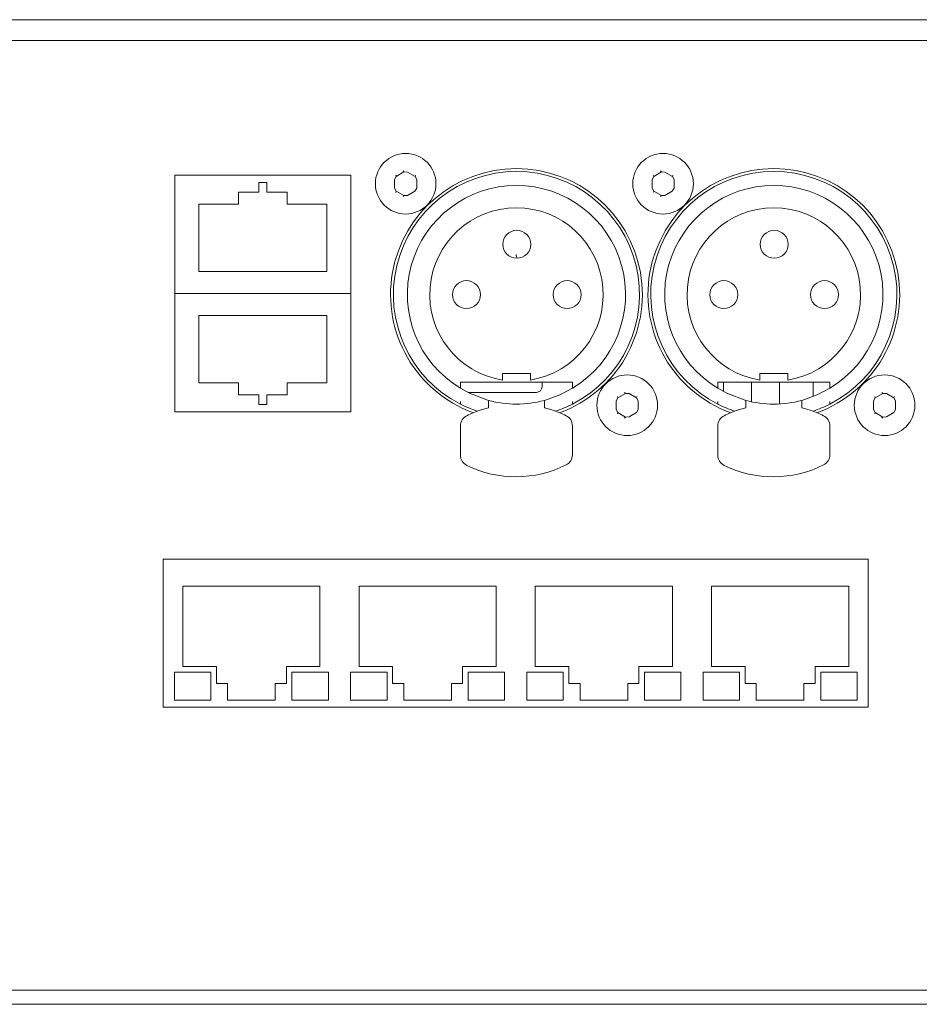
# Model space of a CAD drawing. Units: millimetres. Extents: x -470 to 813, y -1484 to 392.
# Drawn here: x -146 to -66, y -366 to -278 of the extents above; entities that cross this region are included whole.
import ezdxf

# ---------------------------------------------------------------- set-up
doc = ezdxf.new("R2010")
doc.units = ezdxf.units.MM
doc.header["$LTSCALE"] = 88.9
doc.layers.get('0').update_dxf_attribs({"lineweight": 0})
doc.layers.add('Layer 1', color=7, linetype='Continuous', lineweight=0)
doc.layers.add('MD_VISIBLE', color=7, linetype='Continuous', lineweight=0)

# ---------------------------------------------------------------- blocks, each defined once
blk = doc.blocks.new('グループ-20')
at = {"layer": 'Layer 1', "color": 30, "lineweight": 0}
for p, q in [((-453.966, 266.281), (-17.666, 266.281)), ((-453.966, 264.431), (-17.666, 264.431)), ((-453.966, 179.531), (-17.666, 179.531)), ((-453.966, 178.281), (-17.666, 178.281))]:
    blk.add_line(p, q, dxfattribs=at)
blk = doc.blocks.new('グループ-21')
at = {"layer": 'MD_VISIBLE', "color": 0, "linetype": 'Continuous', "lineweight": 0}
for p, q in [((-230.068, 218.061), (-293.068, 218.061)), ((-293.068, 218.061), (-293.068, 204.851)), ((-230.068, 204.851), (-230.068, 218.061)), ((-291.323, 215.666), (-291.323, 208.466)), ((-279.063, 215.666), (-291.323, 215.666)), ((-279.063, 208.466), (-279.063, 215.666)), ((-275.573, 215.666), (-275.573, 208.466)), ((-263.313, 215.666), (-275.573, 215.666)), ((-263.313, 208.466), (-263.313, 215.666)), ((-259.823, 215.666), (-259.823, 208.466)), ((-247.563, 215.666), (-259.823, 215.666)), ((-247.563, 208.466), (-247.563, 215.666)), ((-244.073, 215.666), (-244.073, 208.466)), ((-231.813, 215.666), (-244.073, 215.666)), ((-231.813, 208.466), (-231.813, 215.666)), ((-292.073, 207.966), (-292.073, 205.456)), ((-288.823, 207.966), (-292.073, 207.966)), ((-291.323, 208.466), (-288.323, 208.466)), ((-288.823, 205.456), (-288.823, 207.966)), ((-288.323, 208.466), (-288.323, 206.956)), ((-282.063, 208.466), (-279.063, 208.466)), ((-282.063, 206.956), (-282.063, 208.466)), ((-281.563, 207.966), (-281.563, 205.456)), ((-278.313, 207.966), (-281.563, 207.966)), ((-278.313, 205.456), (-278.313, 207.966)), ((-276.323, 207.966), (-276.323, 205.456)), ((-273.073, 207.966), (-276.323, 207.966)), ((-275.573, 208.466), (-272.573, 208.466)), ((-273.073, 205.456), (-273.073, 207.966)), ((-272.573, 208.466), (-272.573, 206.956)), ((-266.313, 208.466), (-263.313, 208.466)), ((-266.313, 206.956), (-266.313, 208.466)), ((-265.813, 207.966), (-265.813, 205.456)), ((-262.563, 207.966), (-265.813, 207.966)), ((-262.563, 205.456), (-262.563, 207.966)), ((-260.573, 207.966), (-260.573, 205.456)), ((-257.323, 207.966), (-260.573, 207.966)), ((-259.823, 208.466), (-256.823, 208.466)), ((-257.323, 205.456), (-257.323, 207.966)), ((-256.823, 208.466), (-256.823, 206.956)), ((-250.563, 208.466), (-247.563, 208.466)), ((-250.563, 206.956), (-250.563, 208.466)), ((-250.063, 207.966), (-250.063, 205.456)), ((-246.813, 207.966), (-250.063, 207.966)), ((-246.813, 205.456), (-246.813, 207.966)), ((-244.823, 207.966), (-244.823, 205.456)), ((-241.573, 207.966), (-244.823, 207.966)), ((-244.073, 208.466), (-241.073, 208.466)), ((-241.573, 205.456), (-241.573, 207.966)), ((-241.073, 208.466), (-241.073, 206.956)), ((-234.813, 208.466), (-231.813, 208.466)), ((-234.813, 206.956), (-234.813, 208.466)), ((-234.313, 207.966), (-234.313, 205.456)), ((-231.063, 207.966), (-234.313, 207.966)), ((-231.063, 205.456), (-231.063, 207.966)), ((-288.323, 206.956), (-287.323, 206.956)), ((-287.323, 206.956), (-287.323, 205.456)), ((-283.063, 206.956), (-282.063, 206.956)), ((-283.063, 205.456), (-283.063, 206.956)), ((-272.573, 206.956), (-271.573, 206.956)), ((-271.573, 206.956), (-271.573, 205.456)), ((-267.313, 206.956), (-266.313, 206.956)), ((-267.313, 205.456), (-267.313, 206.956)), ((-256.823, 206.956), (-255.823, 206.956)), ((-255.823, 206.956), (-255.823, 205.456)), ((-251.563, 206.956), (-250.563, 206.956)), ((-251.563, 205.456), (-251.563, 206.956)), ((-241.073, 206.956), (-240.073, 206.956)), ((-240.073, 206.956), (-240.073, 205.456)), ((-235.813, 206.956), (-234.813, 206.956)), ((-235.813, 205.456), (-235.813, 206.956)), ((-292.073, 205.456), (-288.823, 205.456)), ((-287.323, 205.456), (-283.063, 205.456)), ((-281.563, 205.456), (-278.313, 205.456)), ((-276.323, 205.456), (-273.073, 205.456)), ((-271.573, 205.456), (-267.313, 205.456)), ((-265.813, 205.456), (-262.563, 205.456)), ((-260.573, 205.456), (-257.323, 205.456)), ((-255.823, 205.456), (-251.563, 205.456)), ((-250.063, 205.456), (-246.813, 205.456)), ((-244.823, 205.456), (-241.573, 205.456)), ((-240.073, 205.456), (-235.813, 205.456)), ((-234.313, 205.456), (-231.063, 205.456)), ((-293.068, 204.851), (-230.068, 204.851))]:
    blk.add_line(p, q, dxfattribs=at)
blk = doc.blocks.new('グループ-22')
at = {"layer": 'MD_VISIBLE', "color": 0, "linetype": 'Continuous', "lineweight": 0}
for p, q in [((-276.293, 241.809), (-292.043, 241.809)), ((-292.043, 231.247), (-292.043, 241.809)), ((-276.293, 231.247), (-276.293, 241.809)), ((-289.899, 239.834), (-278.436, 239.834)), ((-289.899, 233.834), (-289.899, 239.834)), ((-278.436, 239.834), (-278.436, 233.834)), ((-286.352, 233.834), (-289.899, 233.834)), ((-286.352, 232.746), (-286.352, 233.834)), ((-281.983, 233.834), (-281.983, 232.746)), ((-278.436, 233.834), (-281.983, 233.834)), ((-284.524, 232.746), (-286.352, 232.746)), ((-284.524, 231.883), (-284.524, 232.746)), ((-283.811, 232.746), (-283.811, 231.883)), ((-281.983, 232.746), (-283.811, 232.746)), ((-283.811, 231.883), (-284.524, 231.883)), ((-276.293, 231.247), (-292.043, 231.247))]:
    blk.add_line(p, q, dxfattribs=at)
blk = doc.blocks.new('グループ-23')
at = {"layer": 'MD_VISIBLE', "color": 0, "linetype": 'Continuous', "lineweight": 0}
for p, q in [((-292.043, 252.371), (-292.043, 241.809)), ((-276.293, 252.371), (-292.043, 252.371)), ((-284.524, 251.735), (-284.524, 250.872)), ((-283.811, 251.735), (-284.524, 251.735)), ((-283.811, 250.872), (-283.811, 251.735)), ((-276.293, 252.371), (-276.293, 241.809)), ((-286.352, 250.872), (-286.352, 249.784)), ((-284.524, 250.872), (-286.352, 250.872)), ((-281.983, 250.872), (-283.811, 250.872)), ((-281.983, 249.784), (-281.983, 250.872)), ((-289.899, 249.784), (-289.899, 243.784)), ((-286.352, 249.784), (-289.899, 249.784)), ((-278.436, 249.784), (-281.983, 249.784)), ((-278.436, 243.784), (-278.436, 249.784)), ((-289.899, 243.784), (-278.436, 243.784)), ((-276.293, 241.809), (-292.043, 241.809))]:
    blk.add_line(p, q, dxfattribs=at)
blk = doc.blocks.new('グループ-24')
at = {"color": 1}
for name in ['グループ-23', 'グループ-22']:
    blk.add_blockref(name, (0, 0), dxfattribs=at)
blk = doc.blocks.new('グループ-26')
at = {"layer": 'MD_VISIBLE', "color": 0, "linetype": 'Continuous', "lineweight": 0}
for p, q in [((-272.241, 252.28), (-271.557, 252.674)), ((-271.557, 252.674), (-271.641, 252.763)), ((-271.557, 252.674), (-271.246, 252.666)), ((-271.246, 252.666), (-270.569, 252.28)), ((-249.241, 252.28), (-248.557, 252.674)), ((-248.557, 252.674), (-248.641, 252.763)), ((-248.607, 252.613), (-248.607, 252.612)), ((-248.557, 252.674), (-248.246, 252.666)), ((-248.246, 252.666), (-247.569, 252.28)), ((-272.389, 252.006), (-272.241, 252.28)), ((-272.389, 251.236), (-272.389, 252.006)), ((-272.241, 252.28), (-272.275, 252.397)), ((-270.569, 252.28), (-270.534, 252.397)), ((-270.569, 252.28), (-270.42, 252.006)), ((-270.42, 252.006), (-270.42, 251.236)), ((-249.389, 252.006), (-249.241, 252.28)), ((-249.389, 251.236), (-249.389, 252.006)), ((-249.241, 252.28), (-249.275, 252.397)), ((-247.569, 252.28), (-247.534, 252.397)), ((-247.569, 252.28), (-247.42, 252.006)), ((-247.42, 252.006), (-247.42, 251.236)), ((-272.241, 250.962), (-272.389, 251.236)), ((-272.241, 250.962), (-272.275, 250.845)), ((-271.557, 250.568), (-272.241, 250.962)), ((-270.579, 250.961), (-271.246, 250.576)), ((-270.42, 251.236), (-270.579, 250.961)), ((-249.241, 250.962), (-249.389, 251.236)), ((-249.241, 250.962), (-249.275, 250.845)), ((-248.557, 250.568), (-249.241, 250.962)), ((-247.579, 250.961), (-248.246, 250.576)), ((-247.42, 251.236), (-247.579, 250.961)), ((-271.557, 250.568), (-271.641, 250.479)), ((-271.246, 250.576), (-271.557, 250.568)), ((-248.557, 250.568), (-248.641, 250.479)), ((-248.246, 250.576), (-248.557, 250.568)), ((-262.755, 234.671), (-262.755, 234.58)), ((-260.255, 234.671), (-262.755, 234.671)), ((-262.755, 234.222), (-262.755, 234.58)), ((-262.755, 234.072), (-262.755, 234.222)), ((-260.255, 234.58), (-260.255, 234.671)), ((-260.255, 234.58), (-260.255, 234.222)), ((-260.255, 234.222), (-260.255, 234.072)), ((-239.755, 234.671), (-239.755, 234.58)), ((-237.255, 234.671), (-239.755, 234.671)), ((-239.755, 234.222), (-239.755, 234.58)), ((-239.755, 234.072), (-239.755, 234.222)), ((-237.255, 234.58), (-237.255, 234.671)), ((-237.255, 234.58), (-237.255, 234.222)), ((-237.255, 234.222), (-237.255, 234.072)), ((-266.505, 233.351), (-266.505, 233.879)), ((-266.505, 233.879), (-256.505, 233.879)), ((-266.236, 233.189), (-266.505, 233.351)), ((-259.221, 233.879), (-259.221, 233.471)), ((-256.505, 233.351), (-257.632, 232.751)), ((-256.505, 233.879), (-256.505, 233.351)), ((-243.505, 233.351), (-243.505, 233.879)), ((-243.505, 233.879), (-233.505, 233.879)), ((-243.236, 233.189), (-243.505, 233.351)), ((-243.005, 233.879), (-243.005, 233.061)), ((-240.505, 233.879), (-240.505, 232.137)), ((-238.005, 233.879), (-238.005, 231.936)), ((-234.987, 233.879), (-234.987, 232.601)), ((-233.505, 233.351), (-234.632, 232.751)), ((-233.505, 233.879), (-233.505, 233.351)), ((-265.696, 232.901), (-266.236, 233.189)), ((-259.721, 232.971), (-265.835, 232.971)), ((-264.005, 232.259), (-265.696, 232.901)), ((-257.632, 232.751), (-259.005, 232.259)), ((-252.589, 232.206), (-252.441, 232.48)), ((-252.441, 232.48), (-252.475, 232.597)), ((-252.441, 232.48), (-251.757, 232.874)), ((-251.757, 232.874), (-251.841, 232.963)), ((-251.757, 232.874), (-251.446, 232.866)), ((-251.446, 232.866), (-250.769, 232.48)), ((-250.769, 232.48), (-250.734, 232.597)), ((-250.769, 232.48), (-250.62, 232.206)), ((-242.696, 232.901), (-243.236, 233.189)), ((-241.005, 232.259), (-242.696, 232.901)), ((-234.632, 232.751), (-236.005, 232.259)), ((-229.589, 232.206), (-229.441, 232.48)), ((-229.441, 232.48), (-229.475, 232.597)), ((-229.441, 232.48), (-228.757, 232.874)), ((-228.757, 232.874), (-228.841, 232.963)), ((-228.757, 232.874), (-228.446, 232.866)), ((-228.446, 232.866), (-227.769, 232.48)), ((-228.003, 232.537), (-228.003, 232.537)), ((-227.769, 232.48), (-227.734, 232.597)), ((-227.769, 232.48), (-227.62, 232.206)), ((-266.505, 232.148), (-266.505, 231.923)), ((-264.005, 231.605), (-264.664, 231.411)), ((-264.005, 232.259), (-264.005, 232.076)), ((-264.005, 232.076), (-264.005, 231.605)), ((-259.005, 232.076), (-259.005, 232.259)), ((-259.005, 231.605), (-259.005, 232.076)), ((-258.346, 231.411), (-259.005, 231.605)), ((-256.505, 231.923), (-256.505, 232.148)), ((-252.589, 231.436), (-252.589, 232.206)), ((-250.62, 232.206), (-250.62, 231.436)), ((-243.505, 232.148), (-243.505, 231.923)), ((-241.005, 231.605), (-241.664, 231.411)), ((-241.005, 232.259), (-241.005, 232.076)), ((-241.005, 232.076), (-241.005, 231.605)), ((-236.005, 232.076), (-236.005, 232.259)), ((-236.005, 231.605), (-236.005, 232.076)), ((-235.346, 231.411), (-236.005, 231.605)), ((-233.505, 231.923), (-233.505, 232.148)), ((-229.589, 231.436), (-229.589, 232.206)), ((-227.62, 232.206), (-227.62, 231.436)), ((-252.441, 231.162), (-252.589, 231.436)), ((-252.441, 231.162), (-252.475, 231.045)), ((-251.757, 230.768), (-252.441, 231.162)), ((-251.757, 230.768), (-251.841, 230.679)), ((-251.446, 230.776), (-251.757, 230.768)), ((-250.779, 231.161), (-251.446, 230.776)), ((-250.62, 231.436), (-250.779, 231.161)), ((-229.441, 231.162), (-229.589, 231.436)), ((-229.441, 231.162), (-229.475, 231.045)), ((-228.757, 230.768), (-229.441, 231.162)), ((-228.757, 230.768), (-228.841, 230.679)), ((-228.446, 230.776), (-228.757, 230.768)), ((-227.779, 231.161), (-228.446, 230.776)), ((-228.003, 231.105), (-228.003, 231.105)), ((-227.62, 231.436), (-227.779, 231.161)), ((-266.505, 229.985), (-266.505, 227.345)), ((-256.505, 227.39), (-256.505, 229.985)), ((-243.505, 229.985), (-243.505, 227.345)), ((-233.505, 227.39), (-233.505, 229.985))]:
    blk.add_line(p, q, dxfattribs=at)
for centre, radius in [((-271.405, 251.621), 2.708), ((-248.405, 251.621), 2.708), ((-261.473, 246.209), 1.25), ((-238.473, 246.209), 1.25), ((-265.973, 241.709), 1.25), ((-256.973, 241.709), 1.25), ((-242.973, 241.709), 1.25), ((-233.973, 241.709), 1.25), ((-251.605, 231.821), 2.708), ((-228.605, 231.821), 2.708)]:
    blk.add_circle(centre, radius, dxfattribs=at)
for centre, radius, start, end in [((-261.505, 241.721), 11.25, 290.02564, 249.97436), ((-261.505, 241.721), 11, 297.03569, 242.96431), ((-238.505, 241.721), 11.25, 290.02564, 249.97436), ((-238.505, 241.721), 11, 297.03569, 242.96431), ((-261.505, 241.721), 9.75, 300.85189, 239.14811), ((-238.505, 241.721), 9.75, 300.85189, 239.14811), ((-261.505, 241.721), 7.75, 279.2818, 260.7182), ((-238.505, 241.721), 7.75, 279.2818, 260.7182), ((-260.857, 245.296), 0.675, 180, 209.893), ((-259.721, 233.471), 0.5, 270, 0), ((-261.505, 241.721), 11, 242.96431, 251.46354), ((-261.505, 241.393), 9.47, 254.69233, 285.30767), ((-261.505, 241.721), 11, 288.53646, 297.03569), ((-238.505, 241.721), 11, 242.96431, 251.46354), ((-238.505, 241.393), 9.47, 254.69233, 285.30767), ((-238.505, 241.721), 11, 288.53646, 297.03569), ((-265.505, 229.985), 1, 116.3878, 180), ((-261.505, 221.923), 10, 108.41489, 116.3878), ((-261.505, 221.923), 10, 63.6122, 71.58511), ((-257.505, 229.985), 1, 0, 63.6122), ((-242.505, 229.985), 1, 116.3878, 180), ((-238.505, 221.923), 10, 108.41489, 116.3878), ((-238.505, 221.923), 10, 63.6122, 71.58511), ((-234.505, 229.985), 1, 0, 63.6122), ((-265.505, 227.345), 1, 180, 243.93624), ((-257.505, 227.39), 1, 296.71275, 0), ((-242.505, 227.345), 1, 180, 243.93624), ((-234.505, 227.39), 1, 296.71275, 0), ((-261.55, 235.429), 10, 243.93624, 296.71275), ((-238.55, 235.429), 10, 243.93624, 296.71275)]:
    blk.add_arc(centre, radius, start, end, dxfattribs=at)
blk = doc.blocks.new('グループ-32')
at = {"color": 1}
for name in ['グループ-20', 'グループ-26', 'グループ-24', 'グループ-21']:
    blk.add_blockref(name, (0, 0), dxfattribs=at)

msp = doc.modelspace()

# ---------------------------------------------------------------- block references
at = {"color": 1}
msp.add_blockref('グループ-32', (159.812, -544.41), dxfattribs=at)

doc.saveas('drawing.dxf')
